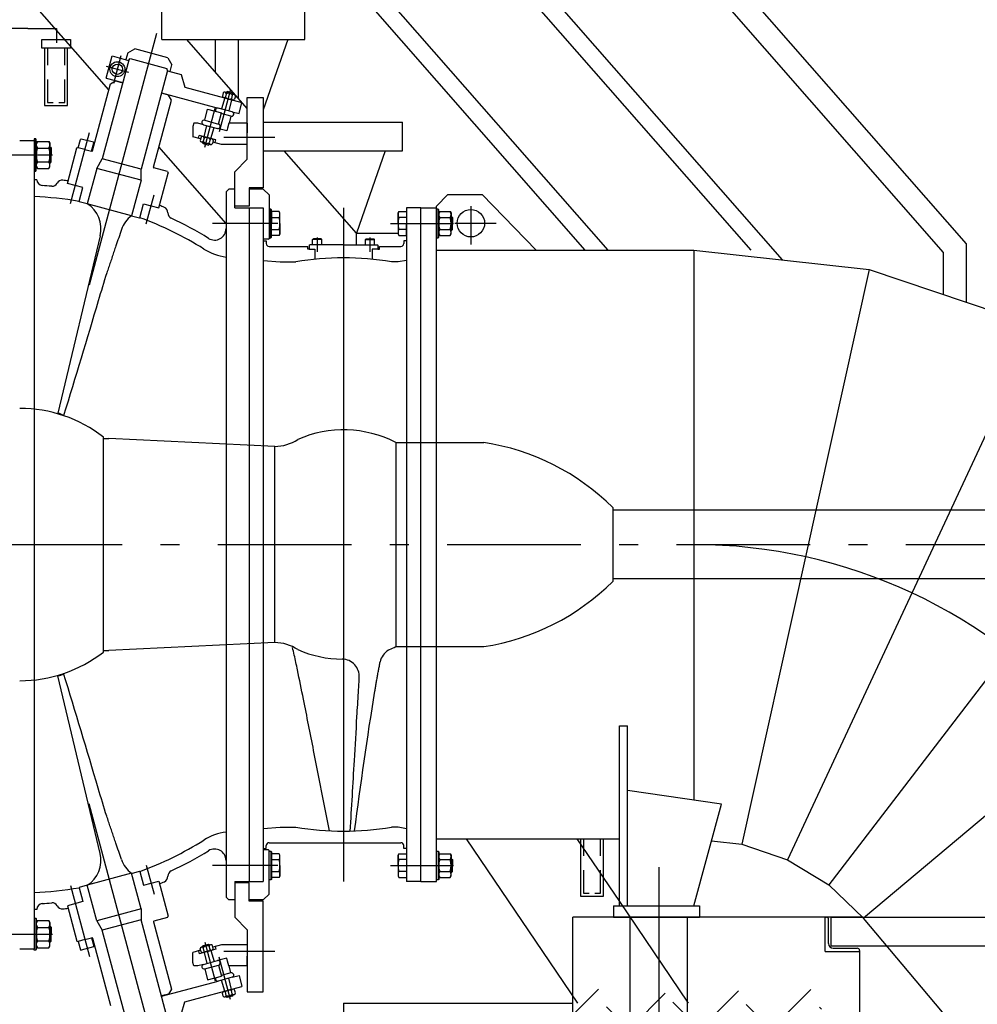
# Model space of a CAD drawing. Units: inches. Extents: x -30181 to 53819, y -13939 to 15761.
# Drawn here: x 1435 to 3105, y -1202 to 516 of the extents above; entities that cross this region are included whole.
import ezdxf

# ---------------------------------------------------------------- set-up
doc = ezdxf.new("R2010")
doc.units = ezdxf.units.IN
doc.header["$MEASUREMENT"] = 0
doc.linetypes.add('DCAD_Center', pattern=[36, 21, -6, 3, -6])
doc.linetypes.add('DCAD_Hidden', pattern=[36, 12, -6, 12, -6])
for name, color, linetype in [('OSY', 7, 'Continuous'), ('STAVBA-1', 7, 'Continuous'), ('STAVBA-4', 7, 'Continuous'), ('TECHNO-1', 7, 'Continuous'), ('TECHNO-3', 7, 'Continuous'), ('TENKA-1', 7, 'Continuous'), ('TENKA-2', 7, 'Continuous'), ('TENKA-3', 7, 'Continuous'), ('ULTRA-1', 7, 'Continuous'), ('ULTRA-2', 7, 'Continuous'), ('ULTRA-3', 7, 'Continuous')]:
    doc.layers.add(name, color=color, linetype=linetype)

msp = doc.modelspace()

# ---------------------------------------------------------------- hatches: boundary and pattern name
at = {"layer": 'ULTRA-1', "linetype": 'Continuous'}
h = msp.add_hatch(dxfattribs=at)
h.set_pattern_fill('DC_AD_ANSI37', color=256, scale=700, style=0)
h.set_pattern_definition([(45, (292007157.490531, 786888446.650405), (-61.871843353822904, 61.87184335382291), [8750]), (135, (292007157.490531, 786888446.650405), (-61.87184335382291, -61.87184335382288), [8750])])
h.paths.add_polyline_path([(8700, -1050), (6225.999995116348, -1050), (6225.999995116348, -1057.6000000000022), (6182.202542893516, -1061.1037961778275), (6181.4229089189685, -1061.1970920464519), (6180.65299820526, -1061.3512696916896), (6179.897557507968, -1061.5653785570903), (6179.161244370189, -1061.8380985903004), (6178.448598407282, -1062.1677483816256), (6177.764013318578, -1062.5522955304841), (6177.111709798795, -1062.989369175828), (6176.49570951605, -1063.476274613291), (6175.919810316918, -1064.0100099089377), (6175.387562811484, -1064.5872844071891), (6174.902248482598, -1065.204539018796), (6174.466859454478, -1065.857968163822), (6174.084080045279, -1066.543543234302), (6173.756270217331, -1067.2570374319475), (6173.485451027234, -1067.9940518277708), (6173.273292165351, -1068.7500424829377), (6173.121101661622, -1069.5203484636677), (6173.029817821109, -1070.3002205774355), (6172.999995116348, -1071.0719489631883), (6172.999995116348, -1168.9280510368153), (6173.030821779015, -1169.7126419940942), (6173.123111710396, -1170.4923956872171), (6173.276295912372, -1171.2625046753747), (6173.489429953399, -1172.0182209805644), (6173.761199791239, -1172.7548853604658), (6174.0899298744625, -1173.4679560342101), (6174.473593472809, -1174.1530366839743), (6174.909825172603, -1174.8059035597398), (6175.39593546035, -1175.4225315201165), (6175.928927304485, -1175.9991188486802), (6176.505514633049, -1176.532110692815), (6177.122142593427, -1177.0182209805644), (6177.775009469187, -1177.4544526803566), (6178.460090118955, -1177.838116278699), (6179.1731607926995, -1178.166846361928), (6179.909825172603, -1178.4386161997663), (6180.665541477792, -1178.6517502407914), (6181.435650465952, -1178.8049344427654), (6182.202542893516, -1178.8962038221762), (6225.999995116348, -1182.3999999999996), (6225.999995116348, -1200), (8700, -1200)], flags=0)
h.paths.add_polyline_path([(5959.000004883645, -1071.0719489631883), (5958.9691782209775, -1070.2873580059095), (5958.8768882895965, -1069.5076043127847), (5958.723704087621, -1068.737495324629), (5958.510570046594, -1067.9817790194375), (5958.238800208754, -1067.245114639536), (5957.91007012553, -1066.5320439657917), (5957.526406527184, -1065.8469633160275), (5957.09017482739, -1065.1940964402638), (5956.604064539642, -1064.5774684798853), (5956.071072695508, -1064.0008811513217), (5955.494485366944, -1063.4678893071869), (5954.877857406565, -1062.9817790194393), (5954.224990530805, -1062.545547319647), (5953.539909881038, -1062.1618837213045), (5952.826839207293, -1061.8331536380756), (5952.09017482739, -1061.5613838002373), (5951.3344585222, -1061.3482497592122), (5950.564349534048, -1061.1950655572364), (5949.797457106484, -1061.1037961778275), (5252.202542893516, -1061.1037961778275), (5251.422908918961, -1061.1970920464519), (5250.6529982052525, -1061.3512696916914), (5249.89755750796, -1061.565378557094), (5249.1612443701815, -1061.838098590304), (5248.448598407274, -1062.167748381631), (5247.764013318563, -1062.5522955304914), (5247.111709798781, -1062.9893691758352), (5246.495709516035, -1063.4762746132983), (5245.919810316911, -1064.0100099089468), (5245.3875628114765, -1064.5872844072), (5244.902248482591, -1065.2045390188086), (5244.466859454471, -1065.8579681638366), (5244.084080045272, -1066.5435432343165), (5243.756270217324, -1067.257037431962), (5243.485451027227, -1067.9940518277854), (5243.273292165344, -1068.750042482954), (5243.121101661614, -1069.520348463684), (5243.0298178211015, -1070.3002205774537), (5242.999995116348, -1071.0719489631883), (5242.999995116348, -1168.9280510368153), (5243.030821779015, -1169.7126419940923), (5243.123111710396, -1170.4923956872171), (5243.276295912372, -1171.2625046753728), (5243.489429953399, -1172.0182209805644), (5243.761199791232, -1172.754885360464), (5244.0899298744625, -1173.4679560342083), (5244.473593472809, -1174.1530366839725), (5244.909825172595, -1174.805903559738), (5245.395935460343, -1175.4225315201147), (5245.928927304485, -1175.9991188486783), (5246.5055146330415, -1176.5321106928131), (5247.12214259342, -1177.0182209805625), (5247.775009469187, -1177.4544526803547), (5248.460090118948, -1177.8381162786973), (5249.173160792692, -1178.1668463619262), (5249.909825172595, -1178.4386161997645), (5250.665541477785, -1178.6517502407914), (5251.4356504659445, -1178.8049344427654), (5252.202542893516, -1178.8962038221744), (5949.797457106484, -1178.8962038221762), (5950.5770910810315, -1178.80290795355), (5951.34700179474, -1178.6487303083122), (5952.102442492032, -1178.4346214429097), (5952.838755629811, -1178.1619014096977), (5953.551401592718, -1177.8322516183707), (5954.2359866814295, -1177.4477044695122), (5954.888290201212, -1177.0106308241684), (5955.504290483957, -1176.5237253867035), (5956.080189683082, -1175.989990091055), (5956.612437188516, -1175.4127155928036), (5957.097751517402, -1174.795460981195), (5957.533140545522, -1174.142031836167), (5957.915919954728, -1173.456456765687), (5958.243729782676, -1172.7429625680397), (5958.514548972773, -1172.0059481722164), (5958.726707834649, -1171.2499575170496), (5958.878898338378, -1170.4796515363178), (5958.970182178891, -1169.699779422548), (5959.000004883645, -1168.9280510368153)], flags=0)
h.paths.add_polyline_path([(5029.000004883645, -1071.0719489631883), (5028.9691782209775, -1070.2873580059095), (5028.8768882895965, -1069.5076043127847), (5028.723704087621, -1068.7374953246272), (5028.510570046594, -1067.9817790194375), (5028.238800208754, -1067.245114639536), (5027.910070125523, -1066.5320439657917), (5027.526406527184, -1065.8469633160275), (5027.09017482739, -1065.1940964402602), (5026.604064539642, -1064.5774684798835), (5026.071072695508, -1064.0008811513198), (5025.494485366944, -1063.467889307185), (5024.877857406565, -1062.9817790194356), (5024.224990530798, -1062.5455473196453), (5023.539909881038, -1062.1618837213027), (5022.826839207293, -1061.833153638072), (5022.09017482739, -1061.5613838002337), (5021.3344585222, -1061.3482497592086), (5020.564349534041, -1061.1950655572346), (5019.797457106477, -1061.1037961778256), (4980.601278772228, -1057.9681019110903), (4980.217832558439, -1057.9224672213877), (4979.832778064359, -1057.8458751203998), (4979.454919911768, -1057.7393080998881), (4979.086587721817, -1057.603423180968), (4978.730052384941, -1057.4390581393527), (4978.387512060064, -1057.2472263401814), (4978.0610786221805, -1057.0291104902863), (4977.752764641991, -1056.7860553464106), (4977.464470977713, -1056.5195594243432), (4977.197975055642, -1056.2312657600614), (4976.954919911768, -1055.9229517798722), (4976.736804061875, -1055.5965183419903), (4976.544972262702, -1055.2539780171082), (4976.380607221086, -1054.897442680236), (4976.244722302166, -1054.5291104902844), (4976.138155281653, -1054.1512523376896), (4976.061563180665, -1053.7661978436117), (4976.015418214978, -1053.3763209970493), (4976.000004883645, -1052.98402551841), (4976.000004883645, -1050), (4260, -1050), (4260, -1063.6039975516433), (4418.716106316038, -1216.0307145121842), (4633.111779713152, -1350.0000000000036), (4800, -1350.0000000000036), (4800, -1199.9999999999982), (5136, -1200), (5135.999999999993, -1190), (4976.000004883645, -1190), (4976.000004883645, -1187.0159744815937), (4976.014916236025, -1186.630110288721), (4976.060558156278, -1186.2401742318361), (4976.136653408146, -1185.855021241472), (4976.242732839084, -1185.4770259138877), (4976.378142434136, -1185.108518715977), (4976.542047348106, -1184.7517716171533), (4976.73343705271, -1184.4089840819142), (4976.95113156677, -1184.0822695093993), (4977.193788731209, -1183.773642203596), (4977.45991248393, -1183.4850049544693), (4977.747862083495, -1183.218137306647), (4978.0558622248645, -1182.9746845879145), (4978.382013984759, -1182.7561477652434), (4978.724306529111, -1182.5638741908133), (4979.080629510565, -1182.3990492951507), (4979.448786079454, -1182.2626892785447), (4979.8265064281, -1182.1556348458453), (4980.211461784958, -1182.0785460232255), (4980.601278772228, -1182.0318980889133), (5019.79745710647, -1178.8962038221762), (5020.577091081024, -1178.8029079535518), (5021.347001794733, -1178.648730308314), (5022.102442492025, -1178.4346214429133), (5022.838755629804, -1178.1619014097014), (5023.551401592711, -1177.8322516183762), (5024.235986681422, -1177.4477044695177), (5024.888290201205, -1177.0106308241739), (5025.50429048395, -1176.5237253867126), (5026.080189683074, -1175.989990091064), (5026.612437188509, -1175.4127155928127), (5027.097751517402, -1174.795460981204), (5027.5331405455145, -1174.142031836178), (5027.915919954721, -1173.456456765698), (5028.243729782669, -1172.7429625680525), (5028.514548972766, -1172.0059481722292), (5028.726707834649, -1171.2499575170623), (5028.878898338378, -1170.4796515363323), (5028.970182178891, -1169.6997794225626), (5029.000004883645, -1168.9280510368153)], flags=0)
h.paths.add_polyline_path([(2900, -1260), (2840, -1260), (2840, -1200), (2550, -1200), (2550, -1515), (2575, -1515), (2593.2142857142826, -1600.0000000000036), (2900, -1600.0000000000073)], flags=0)
h.paths.add_polyline_path([(2400, -1200), (2400, -1350), (2100, -1350), (2100, -1600), (2506.78571428571, -1600.0000000000036), (2525, -1515), (2550, -1515), (2550, -1200)], flags=0)
h.paths.add_polyline_path([(1900, -1500), (1272.5, -1500.0000000000018), (1272.5, -1600.0000000000018), (1900, -1600)], flags=0)
h.paths.add_polyline_path([(1250, -1500.0000000000018), (1000, -1500.0000000000018), (1000, -1600.0000000000018), (1250, -1600.0000000000018)], flags=0)
h.paths.add_polyline_path([(1000, -1500.0000000000018), (962.74284557387, -1500.0000000000018), (962.74284557387, -1600.0000000000018), (1000, -1600.0000000000018)], flags=0)
h.paths.add_polyline_path([(1272.5, -1500), (1250, -1500), (1250, -1600), (1272.5, -1600)], flags=0)
h.paths.add_polyline_path([(962.74284557387, -1500.0000000000018), (800, -1500.0000000000018), (800, -1600.0000000000036), (962.74284557387, -1600.0000000000018)], flags=0)
h.paths.add_polyline_path([(800, -1500.0000000000018), (500, -1500.0000000000018), (500, -1104.0406425696528), (440, -1113.8386104411693), (440, -1540), (450, -1540), (450, -1550), (413.50302182186715, -1550), (413.50293732860155, -1559.94911338553), (413.37731725115736, -1560.0281703939672), (412.9511818954925, -1560.2668176597908), (412.50763612424635, -1560.4712950610738), (412.0494145445773, -1560.6403419266444), (411.5793422449133, -1560.7729160263625), (411.1003173772842, -1560.8681999968157), (410.61529328929464, -1560.9256063806424), (410.1272603157413, -1560.9447812483959), (408, -1560.9447812483959), (408, -1600.0000000000036), (800, -1600.0000000000036)], flags=0)
h.paths.add_polyline_path([(360, -1126.9025676031924), (-300, -1234.6802141898843), (-300, -1316.3591582237968), (-300, -1600.0000000000073), (392, -1600.0000000000055), (392, -1560.9447812483959), (389.8727396842514, -1560.9447812483959), (389.7243237873263, -1560.9430103778923), (389.23688727135595, -1560.912196392077), (388.753370996943, -1560.8432335672278), (388.2767560027205, -1560.7365470820932), (387.80998077861295, -1560.5927946943302), (387.35592314909445, -1560.4128626852107), (386.9173825304388, -1560.1978603954085), (386.49706267139845, -1559.94911338553), (386.49697817813285, -1550), (350, -1550), (350, -1540), (360, -1540)], flags=0)
h.paths.add_polyline_path([(440, -1113.8386104411693), (360, -1126.9025676031924), (360, -1540), (392, -1540), (392, -1514.0370342062124), (386.4969866354659, -1514.0370342062124), (386.4969866354659, -1506.2184341318134), (386.62268274884264, -1506.139327994426), (387.0488181045075, -1505.9006807286023), (387.49236387575365, -1505.6962033273194), (387.9505854554227, -1505.5271564617487), (388.4206577550867, -1505.3945823620306), (388.8996826227158, -1505.2992983915774), (389.3847067106981, -1505.2418920077507), (389.8727396842514, -1505.2227171399973), (410.1272603157413, -1505.2227171399973), (410.27576671375573, -1505.224490171151), (410.7632027812215, -1505.2553112509395), (411.2467180519234, -1505.3242811127056), (411.7233314934201, -1505.4309745343126), (412.19010462535516, -1505.5747337153407), (412.64415963616193, -1505.7546723326323), (413.0826971257047, -1505.9696810047772), (413.50301336452685, -1506.2184341318134), (413.50301336452685, -1514.0370342062124), (408, -1514.0370342062124), (408, -1540), (440, -1540)], flags=0)

# ---------------------------------------------------------------- linework, layer by layer
at = {"color": 5, "linetype": 'Continuous', "ltscale": 400}
for p, q in [((3086.494845, 124.647059), (580, 2985)), ((3046.494845, 109.601005), (580, 2924.306887)), ((1590.619855, 393.284889), (467.467439, 1675)), ((2765.402255, 96.590203), (1816.494845, 1179.461011)), ((2710.695876, 113.5), (1816.494845, 1133.941176)), ((2461.409134, 113.5), (1816.494845, 849.461011)), ((2421.520619, 113.5), (1816.494845, 803.941176)), ((1682.680412, 481), (1682.680412, 531)), ((1932.680412, 481), (1932.680412, 531)), ((1682.680412, 481), (1932.680412, 481)), ((1832, 360.6), (1726.494845, 481)), ((1776.494845, 423.941176), (1776.494845, 481)), ((1816.494845, 378.294118), (1816.494845, 481)), ((1902.680412, 481), (1860, 358.080412)), ((1860, 337), (2102.680412, 337)), ((2102.680412, 287), (2102.680412, 337)), ((1795, 160.051077), (1677.832567, 293.759795)), ((1860, 287), (2102.680412, 287)), ((2022.680412, 143), (1896.494845, 287)), ((2072.680412, 287), (2022.680412, 143)), ((2022.680412, 143), (2095, 143)), ((2022.680412, 123), (2022.680412, 143)), ((3086.494845, 22.430643), (3086.494845, 124.647059)), ((3046.494845, 36.008813), (3046.494845, 109.601005)), ((2905.934715, -1050), (2400, -1050))]:
    msp.add_line(p, q, dxfattribs=at)
at = {"layer": 'OSY', "linetype": 'Continuous', "ltscale": 400}
msp.add_line((2000, 187.502212), (2000, -987.502212), dxfattribs=at)
at = {"layer": 'OSY', "color": 4, "linetype": 'DCAD_Center', "ltscale": 11.111111}
msp.add_line((-3819.401184, -400), (6591.772954, -400), dxfattribs=at)
at = {"layer": 'OSY', "linetype": 'Continuous', "ltscale": 400}
msp.add_arc((2611, -1300), 900, 40.011749, 90, dxfattribs=at)
at = {"layer": 'STAVBA-1', "color": 1, "linetype": 'Continuous', "ltscale": 400}
for p, q in [((2840, -1050), (2400, -1050)), ((2400, -1350), (2400, -1050)), ((2900, -1110), (2900, -2062.205341))]:
    msp.add_line(p, q, dxfattribs=at)
at = {"layer": 'STAVBA-4', "linetype": 'Continuous', "ltscale": 400}
for q in [(2000, -1350), (2400, -1200)]:
    msp.add_line((2000, -1200), q, dxfattribs=at)
at = {"layer": 'TECHNO-1', "linetype": 'Continuous', "ltscale": 400}
for p, q in [((1435, 305), (1460, 305)), ((1460, 305), (1460, -1105)), ((1795, 215), (1800, 220)), ((1795, 215), (1795, -1015)), ((1810, 220), (1800, 220)), ((1810, 187.5), (1810, 220)), ((1630.074879, 173.481227), (1552.84002, 194.333075)), ((1810, 187.5), (1860, 187.5)), ((1860, 187.5), (1860, -987.5)), ((2110, 187.5), (2110, -987.5)), ((2135, 187.5), (2110, 187.5)), ((2135, 187.5), (2162, 187.5)), ((2162, -987.5), (2162, 187.5)), ((2162, 113.5), (2611, 113.5)), ((2611, 113.5), (2611, -845.97561)), ((2611, 113.5), (2916.907975, 79.997628)), ((1860, 95.562783), (1889.292748, 93)), ((1889.292748, 93), (1916.627343, 93)), ((2095.301027, 93), (2083.372657, 93)), ((2110, 95.591825), (2095.301027, 93)), ((2916.907975, 79.997628), (2694.624491, -922.658371)), ((2916.907975, 79.997628), (3208.313468, -18.921208)), ((3208.313468, -18.921208), (2774.284513, -949.699305)), ((3471.401533, -178.566965), (2846.203546, -993.340845)), ((3693.836477, -391.256385), (2907.108834, -1051.399261)), ((1860, -895.562783), (1889.292748, -893)), ((1889.292748, -893), (1916.627343, -893)), ((2095.301027, -893), (2083.372657, -893)), ((2110, -895.591825), (2095.301027, -893)), ((2162, -913.5), (2481, -913.5)), ((2641.681974, -916.860223), (2694.624491, -922.658371)), ((2694.624491, -922.658371), (2774.284513, -949.699305)), ((2774.284513, -949.699305), (2846.203546, -993.340845)), ((1630.074879, -973.481227), (1552.84002, -994.333075)), ((1810, -987.5), (1860, -987.5)), ((1810, -987.5), (1810, -1020)), ((2135, -987.5), (2110, -987.5)), ((2135, -987.5), (2162, -987.5)), ((2846.203546, -993.340845), (2907.108834, -1051.399261)), ((1795, -1015), (1800, -1020)), ((1810, -1020), (1800, -1020)), ((3297.280913, -1516.388238), (2907.108834, -1051.399261)), ((1435, -1105), (1460, -1105))]:
    msp.add_line(p, q, dxfattribs=at)
for centre, radius, start, end in [((1435, -400), 607.5, 80.194385, 87.641483), ((1435, -400), 607.5, 58.059121, 69.805615), ((1809.298577, 200.380567), 100, 238.059121, 261.779343), ((2000, -400), 500, 80.401362, 99.598638), ((2000, -400), 500, 260.401362, 279.598638), ((1809.298577, -1000.380567), 100, 98.220657, 121.940879), ((1435, -400), 607.5, 290.194385, 301.940879), ((1435, -400), 607.5, 272.358517, 279.805615)]:
    msp.add_arc(centre, radius, start, end, dxfattribs=at)
at = {"layer": 'TECHNO-3', "linetype": 'Continuous', "ltscale": 400}
for p, q in [((1625.22142, 445.145621), (1627.67091, 447.59511)), ((1627.67091, 447.59511), (1691.939653, 430.374353)), ((1625.22142, 445.145621), (1579.063697, 272.882654)), ((1692.836228, 427.028287), (1691.939653, 430.374353)), ((1692.836228, 427.028287), (1646.678505, 254.765321)), ((1692.687215, 426.472162), (1716.83536, 420.001686)), ((1716.83536, 420.001686), (1722.81253, 397.694585)), ((1562.013472, 286.524412), (1593.459986, 403.8844)), ((1593.459986, 403.8844), (1602.0332, 408.834147)), ((1602.0332, 408.834147), (1614.590236, 405.4695)), ((1722.81253, 397.694585), (1822.74045, 370.91898)), ((1694.762079, 383.987519), (1682.205043, 387.352166)), ((1682.334453, 387.835129), (1781.34185, 361.306177)), ((1699.711827, 375.414305), (1694.762079, 383.987519)), ((1832, 380), (1860, 380)), ((1832, 272), (1832, 380)), ((1860, 380), (1860, 222)), ((1668.265313, 258.054317), (1699.711827, 375.414305)), ((1805.489996, 354.835701), (1781.34185, 361.306177)), ((1817.564069, 351.600463), (1822.74045, 370.91898)), ((1805.489996, 354.835701), (1817.564069, 351.600463)), ((1738.53284, 335), (1737, 329.279364)), ((1737, 329.279364), (1737, 311.39746)), ((1745.506703, 335), (1738.53284, 335)), ((1755.633083, 332.286645), (1745.506703, 335)), ((1755.633083, 332.286645), (1779.781229, 325.816168)), ((1797.738114, 326.558527), (1796.349641, 321.376676)), ((1800, 335), (1797.738114, 326.558527)), ((1832, 335), (1800, 335)), ((1750.667886, 307.735161), (1737, 311.39746)), ((1796.349641, 321.376676), (1782.288624, 325.144314)), ((1534.932874, 291.710084), (1536.157618, 292.417191)), ((1536.157618, 292.417191), (1537.123544, 292.158372)), ((1548.714654, 289.052543), (1537.123544, 292.158372)), ((1787, 298), (1771.820777, 302.06726)), ((1832, 298), (1787, 298)), ((1518.368455, 229.890831), (1534.932874, 291.710084)), ((1548.714654, 289.052543), (1560.305764, 285.946715)), ((1560.305764, 285.946715), (1560.788727, 285.817305)), ((1569.404439, 256.152328), (1579.063697, 272.882654)), ((1646.678505, 254.765321), (1579.063697, 272.882654)), ((1810, 250), (1832, 272)), ((1569.404439, 256.152328), (1552.84002, 194.333075)), ((1646.678505, 235.446804), (1569.404439, 256.152328)), ((1646.678505, 235.446804), (1646.678505, 254.765321)), ((1692.637602, 250.488505), (1668.972419, 256.829572)), ((1677.746216, 187.185689), (1694.051816, 248.039016)), ((1692.637602, 250.488505), (1694.051816, 248.039016)), ((1810, 220), (1810, 250)), ((1465, 236.366443), (1460, 236.366443)), ((1544.931415, 222.773307), (1518.368455, 229.890831)), ((1646.678505, 235.446804), (1630.074879, 173.481227)), ((1538.460939, 198.625162), (1544.931415, 222.773307)), ((1835, 222), (1835, 190)), ((1860, 222), (1835, 222)), ((1860, 220), (1835, 220)), ((1860, 220), (1870, 210)), ((1870, 210), (1870, 133.5)), ((2162, 190.5), (2182, 210.5)), ((2182, 210.5), (2242, 210.5)), ((2242, 210.5), (2336, 113.5)), ((1538.814492, 198.012789), (1538.460939, 198.625162)), ((1552.820417, 194.259913), (1538.814492, 198.012789)), ((1644.71278, 170.155067), (1651.183256, 194.303212)), ((1651.183256, 194.303212), (1677.746216, 187.185689)), ((1835, 190), (1810, 190)), ((2162, 187.5), (2162, 190.5)), ((1630.094483, 173.554389), (1644.100407, 169.801513)), ((1644.100407, 169.801513), (1644.71278, 170.155067)), ((1869, 132.5), (1860, 132.5)), ((1860, 130), (1865, 130)), ((1865, 130), (1865, 125)), ((1869, 132.5), (1870, 133.5)), ((1940, 122), (1941, 123)), ((2000, 123), (1941, 123)), ((2000, 123), (2059, 123)), ((2060, 122), (2059, 123)), ((2060, 122), (2060, 115)), ((2105, 130), (2105, 125)), ((2110, 130), (2105, 130)), ((1870, 120), (1870, 120)), ((1870, 120), (1937.5, 120)), ((1937.5, 115), (1937.5, 120)), ((1940, 115), (1937.5, 115)), ((1940, 115), (1949.865254, 115)), ((1950, 115), (1950, 97.493719)), ((2060, 115), (2050, 115)), ((2050, 115), (2050, 97.493719)), ((2060, 115), (2062.5, 115)), ((2062.5, 115), (2062.5, 120)), ((2062.5, 120), (2100, 120)), ((2100, 120), (2100, 120)), ((2481, -1030), (2481, -716)), ((2481, -716), (2495, -716)), ((2495, -1030), (2495, -716)), ((2659, -853), (2495, -829)), ((2495, -1030), (2495, -829)), ((2611, -1030), (2659, -853)), ((1865, -930), (1865, -925)), ((1870, -920), (1870, -920)), ((1870, -920), (2100, -920)), ((2100, -920), (2100, -920)), ((2105, -930), (2105, -925)), ((2213.725797, -913.5), (2407.918164, -1200)), ((2407.01649, -913.5), (2481, -1022.650921)), ((1860, -930), (1865, -930)), ((1869, -932.5), (1860, -932.5)), ((1869, -932.5), (1870, -933.5)), ((1870, -1010), (1870, -933.5)), ((2110, -930), (2105, -930)), ((1646.678505, -1035.446804), (1630.074879, -973.481227)), ((1630.094483, -973.554389), (1644.100407, -969.801513)), ((1644.100407, -969.801513), (1644.71278, -970.155067)), ((1644.71278, -970.155067), (1651.183256, -994.303212)), ((1552.820417, -994.259913), (1538.814492, -998.012789)), ((1569.404439, -1056.152328), (1552.84002, -994.333075)), ((1651.183256, -994.303212), (1677.746216, -987.185689)), ((1677.746216, -987.185689), (1694.051816, -1048.039016)), ((1835, -990), (1810, -990)), ((1835, -1022), (1835, -990)), ((1538.814492, -998.012789), (1538.460939, -998.625162)), ((1538.460939, -998.625162), (1544.931415, -1022.773307)), ((1860, -1020), (1870, -1010)), ((1544.931415, -1022.773307), (1518.368455, -1029.890831)), ((1518.368455, -1029.890831), (1534.932874, -1091.710084)), ((1810, -1020), (1810, -1050)), ((1860, -1020), (1835, -1020)), ((1860, -1022), (1835, -1022)), ((1860, -1180), (1860, -1022)), ((2471, -1030), (2471, -1050)), ((2471, -1030), (2621, -1030)), ((2495, -1030), (2611, -1030)), ((2621, -1030), (2621, -1050)), ((1465, -1036.366443), (1460, -1036.366443)), ((1646.678505, -1035.446804), (1569.404439, -1056.152328)), ((1646.678505, -1035.446804), (1646.678505, -1054.765321)), ((1569.404439, -1056.152328), (1579.063697, -1072.882654)), ((1646.678505, -1054.765321), (1579.063697, -1072.882654)), ((1692.836228, -1227.028287), (1646.678505, -1054.765321)), ((1668.265313, -1058.054317), (1699.711827, -1175.414305)), ((1692.637602, -1050.488505), (1668.972419, -1056.829572)), ((1692.637602, -1050.488505), (1694.051816, -1048.039016)), ((1810, -1050), (1832, -1072)), ((2471, -1050), (2621, -1050)), ((2500, -1200), (2500, -1050)), ((2600, -1200), (2600, -1050)), ((2850, -1050), (3031.79966, -1050)), ((2850, -1050), (2850, -1100)), ((1625.22142, -1245.145621), (1579.063697, -1072.882654)), ((1832, -1072), (1832, -1180)), ((1534.932874, -1091.710084), (1536.157618, -1092.417191)), ((1536.157618, -1092.417191), (1537.123544, -1092.158372)), ((1548.714654, -1089.052543), (1537.123544, -1092.158372)), ((1548.714654, -1089.052543), (1560.305764, -1085.946715)), ((1560.305764, -1085.946715), (1560.788727, -1085.817305)), ((1562.013472, -1086.524412), (1593.459986, -1203.8844)), ((1787, -1098), (1771.820777, -1102.06726)), ((1832, -1098), (1787, -1098)), ((1750.667886, -1107.735161), (1737, -1111.39746)), ((1737, -1129.279364), (1737, -1111.39746)), ((2850, -1100), (3073.754641, -1100)), ((1738.53284, -1135), (1737, -1129.279364)), ((1755.633083, -1132.286645), (1745.506703, -1135)), ((1755.633083, -1132.286645), (1779.781229, -1125.816168)), ((1796.349641, -1121.376676), (1782.288624, -1125.144314)), ((1797.738114, -1126.558527), (1796.349641, -1121.376676)), ((1800, -1135), (1797.738114, -1126.558527)), ((1745.506703, -1135), (1738.53284, -1135)), ((1832, -1135), (1800, -1135)), ((1682.334453, -1187.835129), (1781.34185, -1161.306177)), ((1805.489996, -1154.835701), (1781.34185, -1161.306177)), ((1805.489996, -1154.835701), (1817.564069, -1151.600463)), ((1817.564069, -1151.600463), (1822.74045, -1170.91898)), ((1694.762079, -1183.987519), (1682.205043, -1187.352166)), ((1699.711827, -1175.414305), (1694.762079, -1183.987519)), ((1722.81253, -1197.694585), (1822.74045, -1170.91898)), ((1832, -1180), (1860, -1180)), ((1716.83536, -1220.001686), (1722.81253, -1197.694585)), ((2600, -1198.216524), (2601.208857, -1200))]:
    msp.add_line(p, q, dxfattribs=at)
msp.add_circle((2222, 160.5), 24, dxfattribs=at)
for centre, radius, start, end in [((1561.047546, 286.783231), 1, 255, 345), ((1669.231239, 257.795498), 1, 165, 255), ((1475.23122, 236.458203), 10.231631, 180.513849, 265.340615), ((1435.770406, -390.589616), 618.058392, 84.892363, 86.416583), ((1491.683478, 234.974986), 10, 264.898794, 332.038816), ((1509.348786, 225.597521), 10, 83.222504, 152.038816), ((1435, -400), 640, 82.406393, 83.222504), ((1435, -400), 640, 66.777496, 67.593607), ((1683.410823, 178.957739), 10, 357.961184, 66.777496), ((1703.398162, 178.246208), 10, 177.961184, 245.101206), ((1435, -400), 627.5, 58.325258, 65.101206), ((1775, 151.050134), 20, 238.325258, 0), ((1870, 125), 5, 180, 270), ((2100, 125), 5, 270, 0), ((1870, -925), 5, 90, 180), ((2100, -925), 5, 0, 90), ((1435, -400), 627.5, 294.898794, 301.674742), ((1775, -951.050134), 20, 0, 121.674742), ((1683.410823, -978.957739), 10, 293.222504, 2.038816), ((1703.398162, -978.246208), 10, 114.898794, 182.038816), ((1435, -400), 640, 292.406393, 293.222504), ((1475.23122, -1036.458203), 10.231631, 94.659385, 179.486151), ((1435.770406, -409.410384), 618.058392, 273.583417, 275.107637), ((1491.683478, -1034.974986), 10, 27.961184, 95.101206), ((1509.348786, -1025.597521), 10, 207.961184, 276.777496), ((1435, -400), 640, 276.777496, 277.593607), ((1669.231239, -1057.795498), 1, 105, 195), ((1561.047546, -1086.783231), 1, 15, 105)]:
    msp.add_arc(centre, radius, start, end, dxfattribs=at)
at = {"layer": 'TENKA-1', "linetype": 'Continuous', "ltscale": 400}
for p, q in [((1448.933032, 500), (1498.933032, 500)), ((1498.933032, 500), (1498.933032, 475)), ((1473.510519, 466.100108), (1473.510519, 481.100108)), ((1473.510519, 481.100108), (1523.510519, 481.100108)), ((1523.510519, 481.100108), (1523.510519, 466.100108)), ((1523.510519, 466.100108), (1473.510519, 466.100108)), ((1478.510519, 466.100108), (1478.510519, 366.100108)), ((1483.510519, 466.100108), (1483.510519, 436.100108)), ((1513.510519, 436.100108), (1513.510519, 466.100108)), ((1518.510519, 366.100108), (1518.510519, 466.100108)), ((1623.348606, 457.474701), (1635.596055, 464.545769)), ((1693.551605, 449.016626), (1635.596055, 464.545769)), ((1585.74187, 413.717034), (1596.094632, 452.354067)), ((1596.094632, 452.354067), (1625.072407, 444.589496)), ((1623.348606, 457.474701), (1620.242778, 445.883591)), ((1693.551605, 449.016626), (1700.622672, 436.769177)), ((1697.516844, 425.178067), (1700.622672, 436.769177)), ((1585.74187, 413.717034), (1614.719645, 405.952463)), ((1483.510519, 411.100108), (1483.510519, 371.100108)), ((1513.510519, 371.100108), (1513.510519, 411.100108)), ((1478.510519, 366.100108), (1518.510519, 366.100108)), ((1483.510519, 371.100108), (1493.510519, 371.100108)), ((1503.510519, 371.100108), (1513.510519, 371.100108)), ((1746.763519, 308.781332), (1748.057615, 313.610962)), ((1777.035389, 305.84639), (1748.057615, 313.610962)), ((1775.741294, 301.016761), (1777.035389, 305.84639)), ((1835, 187.5), (1835, -987.5)), ((2135, -987.5), (2135, 187.5)), ((2413.410236, -913.195965), (2413.410236, -1013.195965)), ((2418.410236, -913.195965), (2418.410236, -943.195965)), ((2448.410236, -943.195965), (2448.410236, -913.195965)), ((2453.410236, -1013.195965), (2453.410236, -913.195965)), ((2418.410236, -968.195965), (2418.410236, -1008.195965)), ((2448.410236, -1008.195965), (2448.410236, -968.195965)), ((2413.410236, -1013.195965), (2453.410236, -1013.195965)), ((2418.410236, -1008.195965), (2428.410236, -1008.195965)), ((2438.410236, -1008.195965), (2448.410236, -1008.195965)), ((2840, -1050), (2842, -1050)), ((2840, -1110), (2840, -1050)), ((2846, -1096), (2846, -1054)), ((1746.763519, -1108.781332), (1748.057615, -1113.610962)), ((1777.035389, -1105.84639), (1748.057615, -1113.610962)), ((1775.741294, -1101.016761), (1777.035389, -1105.84639)), ((2840, -1110), (2900, -1110)), ((2854, -1104), (2896, -1104)), ((2900, -1108), (2900, -1110))]:
    msp.add_line(p, q, dxfattribs=at)
for centre, radius, start, end in [((2842, -1054), 4, 0, 90), ((2854, -1096), 8, 180, 270), ((2896, -1108), 4, 0, 90)]:
    msp.add_arc(centre, radius, start, end, dxfattribs=at)
at = {"layer": 'TENKA-2', "linetype": 'Continuous', "ltscale": 400}
for p, q in [((1575.190322, 138.650467), (1501.558028, -171.014985)), ((1581, -587.5), (1581, -212.5)), ((1880, -228.791703), (1590.414227, -215)), ((2091, -221.862961), (2091, -577.961248)), ((2091, -221.961248), (2091, -577.961248)), ((2091, -221.961248), (2244.526256, -221.961248)), ((1880, -571.130794), (1880, -228.791703)), ((2469.419038, -335.540485), (2469.419038, -464.459515)), ((3857.943262, -340), (2469.419038, -340)), ((3857.943262, -460), (2469.419038, -460)), ((1880, -571.130794), (1590.414227, -585)), ((2091, -577.961248), (2244.526256, -577.961248)), ((1575.190322, -938.650467), (1501.558028, -628.985015)), ((2481, -1022.650921), (2600, -1198.216524)), ((2500, -1500), (2500, -1200)), ((2600, -1500), (2600, -1200))]:
    msp.add_line(p, q, dxfattribs=at)
at = {"layer": 'TENKA-2', "linetype": 'DCAD_Hidden', "ltscale": 11.111111}
for p, q in [((3031.79966, -1050), (4250, -1050)), ((3073.754641, -1100), (4250, -1100))]:
    msp.add_line(p, q, dxfattribs=at)
at = {"layer": 'TENKA-2', "linetype": 'Continuous', "ltscale": 400}
for centre, radius, start, end in [((1526.894148, 151.591857), 50, 345.000519, 58.740336), ((1660.035901, 133.452024), 50, 126.814087, 161.309674), ((1435.226203, -400), 237.5, 52.136354, 90.05457), ((1496.719442, -199.410445), 28.804758, 58.684354, 80.329683), ((2000, -399.961248), 200, 62.935066, 113.578178), ((1880, -156.791703), 72, 270, 303.748989), ((2182.929222, -623.365878), 406.103277, 45.133242, 81.275804), ((2182.929222, -176.634122), 406.103277, 278.724196, 314.866758), ((1880, -643.130794), 72, 56.251011, 90), ((2000, -399.961248), 200, 246.421822, 269.356571), ((2000, -399.961248), 200, 292.98887, 293.578178), ((2000, -399.961248), 200, 293.578178, 297.064934), ((1435.226203, -400), 237.5, 269.94543, 307.863646), ((1997.417165, -629.946746), 30, 356.206802, 89.356571), ((2095.354544, -611.300278), 32.224892, 122.351836, 167.960776), ((1496.719442, -600.589555), 28.804758, 279.670317, 301.315646), ((1526.894148, -951.591857), 50, 301.259664, 14.999481), ((1660.035901, -933.452024), 50, 198.690326, 233.185913)]:
    msp.add_arc(centre, radius, start, end, dxfattribs=at)
for points in [[(1612.6726815387156, 149.47467663586576), (1602.7366508813357, 120.80438098222112), (1599.5893763083368, 111.47947147818195), (1596.446349369391, 102.15312854028343), (1593.3076898294676, 92.82531501109952), (1590.1735174535424, 83.4959937332078), (1586.9429778661724, 73.82863541380357), (1571.9935270016576, 25.091157693459536), (1511.6907847350813, -174.80205258247588)], [(1975.2728815364535, -899.388195307507), (1947.7716589665652, -759.265217750999), (1930.0070689310305, -669.9087445201112), (1919.5449532962666, -618.6271495334368), (1913.951153928676, -592.7288067095706), (1910.7915126946755, -579.5220899671112)], [(2019.1249985928225, -899.6341005464164), (2054.5746919567755, -655.9398052146043), (2055.805474737812, -648.5857789878228), (2057.0490978944363, -641.2340755379901), (2058.3224008956386, -633.8877359631697), (2059.6417136143573, -626.5497093157974), (2061.009473506376, -619.2204353345933), (2062.4128999307286, -611.897604994092), (2063.8384368238694, -604.5787692083541)], [(1612.6726815387156, -949.4746766358694), (1602.7366508813357, -920.8043809822211), (1599.5893763083368, -911.479471478182), (1596.446349369391, -902.1531285402834), (1593.3076898294676, -892.8253150110995), (1590.1735174535424, -883.4959937332078), (1586.9429778661724, -873.8286354138036), (1571.9935270016576, -825.0911576934595), (1511.6907847350813, -625.1979474175241)], [(2011.6599013747255, -899.864028211603), (2018.8688499643395, -776.8087316683504), (2023.351241101751, -700.0650519930332), (2025.798312260551, -658.0557586742034), (2026.901300914331, -639.2036212004095), (2027.351444536689, -631.9314090602056)]]:
    msp.add_spline(points, degree=3, dxfattribs=at)
at = {"layer": 'TENKA-3', "linetype": 'Continuous', "ltscale": 400}
for p, q in [((1673.875015, 491.493694), (1556.211623, 52.367935)), ((1673.875015, -1291.493694), (1556.211623, -852.367935)), ((2550, -962.704204), (2550, -1700))]:
    msp.add_line(p, q, dxfattribs=at)
at = {"layer": 'ULTRA-1', "linetype": 'Continuous', "ltscale": 400}
for p, q in [((1598.943563, 405.00327), (1611.884516, 453.299561)), ((1586.088622, 434.329646), (1624.739457, 423.973186)), ((1792.773314, 378.948649), (1787.020157, 359.78468)), ((1790.043286, 387.838107), (1788.552387, 382.238523)), ((1792.773314, 378.948649), (1804.411294, 375.830262)), ((1801.165187, 387.052803), (1793.229505, 389.165692)), ((1795.33374, 386.429514), (1793.842841, 380.82993)), ((1795.591995, 389.374369), (1795.382482, 388.592458)), ((1807.07278, 385.479895), (1795.429875, 388.57984)), ((1797.061688, 390.222897), (1795.591995, 389.374369)), ((1806.334576, 387.738234), (1797.061688, 390.222897)), ((1801.165187, 387.052803), (1809.100869, 384.939913)), ((1805.91465, 383.612328), (1804.423751, 378.012744)), ((1806.334576, 387.738234), (1807.183105, 386.26854)), ((1807.183105, 386.26854), (1806.978513, 385.504994)), ((1811.205104, 382.203735), (1809.714205, 376.604151)), ((1806.527986, 375.276566), (1798.592304, 377.389456)), ((1804.411294, 375.830262), (1799.811689, 356.357199)), ((1757.703635, 340.014051), (1762.880016, 359.332568)), ((1762.880016, 359.332568), (1787.028162, 352.862092)), ((1781.851781, 333.543575), (1787.028162, 352.862092)), ((1803.419443, 347.108295), (1786.68772, 351.591546)), ((1803.419443, 347.108295), (1800.175036, 335)), ((1756.727512, 311.28787), (1761.327116, 330.760933)), ((1757.703635, 340.014051), (1781.851781, 333.543575)), ((1768.365492, 308.169482), (1774.118649, 327.333452)), ((1832, 335), (1832, 318)), ((1751.408874, 310.518194), (1749.917974, 304.91861)), ((1762.530775, 309.73289), (1754.595093, 311.845779)), ((1768.365492, 308.169482), (1756.727512, 311.28787)), ((1768.438368, 308.159983), (1756.795462, 311.259927)), ((1762.530775, 309.73289), (1770.466457, 307.620001)), ((1782.288624, 325.144314), (1779.781229, 325.816168)), ((1463, 307.540286), (1460, 307.540286)), ((1460, 307.540286), (1460, 305)), ((1463, 251.540286), (1463, 307.540286)), ((1464, 306.540286), (1463, 307.540286)), ((1464, 252.540286), (1464, 306.540286)), ((1464, 300.040286), (1465.830979, 303.211636)), ((1465.830979, 303.211636), (1485.969021, 303.211636)), ((1485.969021, 303.211636), (1487.8, 300.040286)), ((1487.8, 300.040286), (1487.8, 279.540286)), ((1487.8, 293.040286), (1488.5, 293.040286)), ((1488.5, 293.040286), (1490, 291.540286)), ((1488.5, 293.040286), (1488.5, 279.540286)), ((1537.123544, 292.158372), (1541.00583, 306.647259)), ((1563.480943, 301.660347), (1542.230575, 307.354366)), ((1560.305764, 285.946715), (1564.18805, 300.435602)), ((1752.02221, 302.182433), (1759.957892, 300.069543)), ((1753.939974, 300.853805), (1754.144566, 301.617351)), ((1754.788502, 299.384112), (1753.939974, 300.853805)), ((1754.788502, 299.384112), (1764.06139, 296.899449)), ((1756.699328, 309.109601), (1755.208429, 303.510018)), ((1767.893574, 297.956654), (1759.957892, 300.069543)), ((1764.06139, 296.899449), (1765.531084, 297.747977)), ((1765.531084, 297.747977), (1765.740597, 298.529888)), ((1767.280237, 306.292416), (1765.789338, 300.692832)), ((1772.570692, 304.883823), (1771.079793, 299.284239)), ((1464, 279.540286), (1464, 259.040286)), ((1465.830979, 291.375961), (1485.969021, 291.375961)), ((1487.8, 291.540286), (1490, 291.540286)), ((1487.8, 259.040286), (1487.8, 279.540286)), ((1488.5, 266.040286), (1488.5, 279.540286)), ((1490, 291.540286), (1490, 279.540286)), ((1490, 267.540286), (1490, 279.540286)), ((1464, 259.040286), (1465.830979, 255.868936)), ((1465.830979, 267.704611), (1485.969021, 267.704611)), ((1485.969021, 255.868936), (1487.8, 259.040286)), ((1487.8, 267.540286), (1490, 267.540286)), ((1487.8, 266.040286), (1488.5, 266.040286)), ((1488.5, 266.040286), (1490, 267.540286)), ((1460, 251.540286), (1463, 251.540286)), ((1463, 251.540286), (1464, 252.540286)), ((1465.830979, 255.868936), (1485.969021, 255.868936)), ((2222, 190.5), (2222, 123.5)), ((1873, 185), (1870, 185)), ((1873, 135), (1873, 185)), ((1874, 184), (1873, 185)), ((1874, 136), (1874, 184)), ((1874, 180.7846), (1874, 160)), ((1887.392311, 180.7846), (1874, 180.7846)), ((1889, 178), (1887.392311, 180.7846)), ((1889, 160), (1889, 178)), ((2095, 178), (2096.607689, 180.7846)), ((2095, 160), (2095, 178)), ((2096.607689, 180.7846), (2110, 180.7846)), ((2110, 180.7846), (2110, 160)), ((2165, 185), (2162, 185)), ((2166, 184), (2165, 185)), ((2165, 135), (2165, 185)), ((2166, 136), (2166, 184)), ((2166, 178), (2167.607689, 180.7846)), ((2166, 160), (2166, 178)), ((2167.607689, 180.7846), (2185.892311, 180.7846)), ((2185.892311, 180.7846), (2187.5, 178)), ((2187.5, 178), (2187.5, 160)), ((2187.5, 172), (2188.5, 172)), ((2188.5, 172), (2190, 170.5)), ((2188.5, 172), (2188.5, 160)), ((1874, 170.3923), (1887.392311, 170.3923)), ((1874, 139.2154), (1874, 160)), ((1889, 160), (1889, 142)), ((2095, 160), (2095, 142)), ((2110, 170.3923), (2096.607689, 170.3923)), ((2110, 139.2154), (2110, 160)), ((2166, 160), (2166, 142)), ((2167.607689, 170.3923), (2185.892311, 170.3923)), ((2187.5, 170.5), (2190, 170.5)), ((2187.5, 142), (2187.5, 160)), ((2188.5, 148), (2188.5, 160)), ((2190, 170.5), (2190, 160)), ((2190, 149.5), (2190, 160)), ((2194.285673, 160.5), (2265.980308, 160.5)), ((1874, 149.6077), (1887.392311, 149.6077)), ((1887.392311, 139.2154), (1874, 139.2154)), ((1889, 142), (1887.392311, 139.2154)), ((2095, 142), (2096.607689, 139.2154)), ((2110, 149.6077), (2096.607689, 149.6077)), ((2096.607689, 139.2154), (2110, 139.2154)), ((2166, 142), (2167.607689, 139.2154)), ((2167.607689, 149.6077), (2185.892311, 149.6077)), ((2167.607689, 139.2154), (2185.892311, 139.2154)), ((2185.892311, 139.2154), (2187.5, 142)), ((2187.5, 149.5), (2190, 149.5)), ((2187.5, 148), (2188.5, 148)), ((2188.5, 148), (2190, 149.5)), ((1870, 135), (1873, 135)), ((1873, 135), (1874, 136)), ((1940, 122), (1940, 115)), ((1946.038059, 132), (1947.452273, 133)), ((1946.038059, 123), (1946.038059, 132)), ((1962.038059, 132), (1946.038059, 132)), ((1962.038059, 123), (1946.038059, 123)), ((1960.623845, 133), (1947.452273, 133)), ((1954.038059, 135.743388), (1954.038059, 110.554742)), ((1962.038059, 132), (1960.623845, 133)), ((1962.038059, 123), (1962.038059, 132)), ((2037.961941, 132), (2039.376155, 133)), ((2037.961941, 123), (2037.961941, 132)), ((2037.961941, 132), (2053.961941, 132)), ((2037.961941, 123), (2053.961941, 123)), ((2039.376155, 133), (2052.547727, 133)), ((2045.961941, 135.743388), (2045.961941, 110.554742)), ((2053.961941, 132), (2052.547727, 133)), ((2053.961941, 123), (2053.961941, 132)), ((2162, 135), (2165, 135)), ((2165, 135), (2166, 136)), ((1581, -215), (1590.414227, -215)), ((1581, -585), (1590.414227, -585)), ((1870, -935), (1873, -935)), ((1873, -935), (1873, -985)), ((1873, -935), (1874, -936)), ((1874, -936), (1874, -984)), ((1874, -939.2154), (1874, -960)), ((1887.392311, -939.2154), (1874, -939.2154)), ((1889, -942), (1887.392311, -939.2154)), ((1889, -960), (1889, -942)), ((2095, -942), (2096.607689, -939.2154)), ((2095, -960), (2095, -942)), ((2096.607689, -939.2154), (2110, -939.2154)), ((2162, -935), (2165, -935)), ((2165, -935), (2165, -985)), ((2165, -935), (2166, -936)), ((2166, -936), (2166, -984)), ((2166, -942), (2167.607689, -939.2154)), ((2166, -960), (2166, -942)), ((2167.607689, -939.2154), (2185.892311, -939.2154)), ((2185.892311, -939.2154), (2187.5, -942)), ((2187.5, -942), (2187.5, -960)), ((1874, -949.6077), (1887.392311, -949.6077)), ((1874, -980.7846), (1874, -960)), ((1889, -960), (1889, -978)), ((2095, -960), (2095, -978)), ((2110, -949.6077), (2096.607689, -949.6077)), ((2166, -960), (2166, -978)), ((2167.607689, -949.6077), (2185.892311, -949.6077)), ((2187.5, -948), (2188.5, -948)), ((2187.5, -949.5), (2190, -949.5)), ((2187.5, -978), (2187.5, -960)), ((2188.5, -948), (2188.5, -960)), ((2188.5, -948), (2190, -949.5)), ((2188.5, -972), (2188.5, -960)), ((2190, -949.5), (2190, -960)), ((2190, -970.5), (2190, -960)), ((1874, -970.3923), (1887.392311, -970.3923)), ((1889, -978), (1887.392311, -980.7846)), ((2095, -978), (2096.607689, -980.7846)), ((2110, -970.3923), (2096.607689, -970.3923)), ((2166, -978), (2167.607689, -980.7846)), ((2167.607689, -970.3923), (2185.892311, -970.3923)), ((2185.892311, -980.7846), (2187.5, -978)), ((2187.5, -970.5), (2190, -970.5)), ((2187.5, -972), (2188.5, -972)), ((2188.5, -972), (2190, -970.5)), ((1873, -985), (1870, -985)), ((1874, -984), (1873, -985)), ((1887.392311, -980.7846), (1874, -980.7846)), ((2096.607689, -980.7846), (2110, -980.7846)), ((2165, -985), (2162, -985)), ((2166, -984), (2165, -985)), ((2167.607689, -980.7846), (2185.892311, -980.7846)), ((1460, -1051.540286), (1463, -1051.540286)), ((1463, -1051.540286), (1463, -1107.540286)), ((1463, -1051.540286), (1464, -1052.540286)), ((1464, -1052.540286), (1464, -1106.540286)), ((1464, -1059.040286), (1465.830979, -1055.868936)), ((1464, -1079.540286), (1464, -1059.040286)), ((1465.830979, -1055.868936), (1485.969021, -1055.868936)), ((1485.969021, -1055.868936), (1487.8, -1059.040286)), ((1487.8, -1059.040286), (1487.8, -1079.540286)), ((1465.830979, -1067.704611), (1485.969021, -1067.704611)), ((1487.8, -1066.040286), (1488.5, -1066.040286)), ((1487.8, -1067.540286), (1490, -1067.540286)), ((1487.8, -1100.040286), (1487.8, -1079.540286)), ((1488.5, -1066.040286), (1488.5, -1079.540286)), ((1488.5, -1066.040286), (1490, -1067.540286)), ((1488.5, -1093.040286), (1488.5, -1079.540286)), ((1490, -1067.540286), (1490, -1079.540286)), ((1490, -1091.540286), (1490, -1079.540286)), ((1465.830979, -1091.375961), (1485.969021, -1091.375961)), ((1487.8, -1091.540286), (1490, -1091.540286)), ((1487.8, -1093.040286), (1488.5, -1093.040286)), ((1488.5, -1093.040286), (1490, -1091.540286)), ((1537.123544, -1092.158372), (1541.00583, -1106.647259)), ((1560.305764, -1085.946715), (1564.18805, -1100.435602)), ((1754.788502, -1099.384112), (1764.06139, -1096.899449)), ((1767.893574, -1097.956654), (1759.957892, -1100.069543)), ((1764.06139, -1096.899449), (1765.531084, -1097.747977)), ((1765.531084, -1097.747977), (1765.740597, -1098.529888)), ((1460, -1107.540286), (1460, -1105)), ((1463, -1107.540286), (1460, -1107.540286)), ((1464, -1106.540286), (1463, -1107.540286)), ((1464, -1100.040286), (1465.830979, -1103.211636)), ((1465.830979, -1103.211636), (1485.969021, -1103.211636)), ((1485.969021, -1103.211636), (1487.8, -1100.040286)), ((1563.480943, -1101.660347), (1542.230575, -1107.354366)), ((1751.408874, -1110.518194), (1749.917974, -1104.91861)), ((1752.02221, -1102.182433), (1759.957892, -1100.069543)), ((1754.788502, -1099.384112), (1753.939974, -1100.853805)), ((1753.939974, -1100.853805), (1754.144566, -1101.617351)), ((1762.530775, -1109.73289), (1754.595093, -1111.845779)), ((1756.699328, -1109.109601), (1755.208429, -1103.510018)), ((1768.365492, -1108.169482), (1756.727512, -1111.28787)), ((1756.727512, -1111.28787), (1761.327116, -1130.760933)), ((1768.438368, -1108.159983), (1756.795462, -1111.259927)), ((1762.530775, -1109.73289), (1770.466457, -1107.620001)), ((1767.280237, -1106.292416), (1765.789338, -1100.692832)), ((1768.365492, -1108.169482), (1774.118649, -1127.333452)), ((1772.570692, -1104.883823), (1771.079793, -1099.284239)), ((1782.288624, -1125.144314), (1779.781229, -1125.816168)), ((1832, -1135), (1832, -1118)), ((1757.703635, -1140.014051), (1781.851781, -1133.543575)), ((1757.703635, -1140.014051), (1762.880016, -1159.332568)), ((1781.851781, -1133.543575), (1787.028162, -1152.862092)), ((1803.419443, -1147.108295), (1786.68772, -1151.591546)), ((1803.419443, -1147.108295), (1800.175036, -1135)), ((1762.880016, -1159.332568), (1787.028162, -1152.862092)), ((1792.773314, -1178.948649), (1787.020157, -1159.78468)), ((1804.411294, -1175.830262), (1799.811689, -1156.357199)), ((1790.043286, -1187.838107), (1788.552387, -1182.238523)), ((1792.773314, -1178.948649), (1804.411294, -1175.830262)), ((1795.33374, -1186.429514), (1793.842841, -1180.82993)), ((1806.527986, -1175.276566), (1798.592304, -1177.389456)), ((1801.165187, -1187.052803), (1809.100869, -1184.939913)), ((1805.91465, -1183.612328), (1804.423751, -1178.012744)), ((1811.205104, -1182.203735), (1809.714205, -1176.604151)), ((1801.165187, -1187.052803), (1793.229505, -1189.165692)), ((1795.591995, -1189.374369), (1795.382482, -1188.592458)), ((1807.07278, -1185.479895), (1795.429875, -1188.57984)), ((1797.061688, -1190.222897), (1795.591995, -1189.374369)), ((1806.334576, -1187.738234), (1797.061688, -1190.222897)), ((1806.334576, -1187.738234), (1807.183105, -1186.26854)), ((1807.183105, -1186.26854), (1806.978513, -1185.504994))]:
    msp.add_line(p, q, dxfattribs=at)
for radius in [13, 9]:
    msp.add_circle((1605.41404, 429.151416), radius, dxfattribs=at)
for centre, radius, start, end in [((1791.385566, 382.240145), 2.83318, 180.032802, 330.148756), ((1792.500561, 386.427892), 2.83318, 0.032802, 150.148756), ((1800.696592, 385.292833), 8.178717, 213.070652, 255.090779), ((1799.060899, 379.149425), 8.178717, 75.090779, 117.110906), ((1800.696592, 385.292833), 8.178717, 255.090779, 297.110906), ((1799.060899, 379.149425), 8.178717, 33.070652, 75.090779), ((1807.25693, 378.014366), 2.83318, 180.032802, 330.148756), ((1808.371925, 382.202113), 2.83318, 0.032802, 150.148756), ((1780.306574, 357.442474), 4, 75, 207.156554), ((1804.45472, 350.971998), 4, 255, 75), ((1756.668359, 336.150348), 4, 75, 255), ((1780.816505, 329.679872), 4, 255, 75), ((1753.866149, 309.107979), 2.83318, 0.032802, 150.148756), ((1760.426487, 301.829513), 8.178717, 75.090779, 117.110906), ((1760.426487, 301.829513), 8.178717, 33.070652, 75.090779), ((1474.478898, 297.293798), 10.478898, 145.615865, 214.384135), ((1477.321102, 297.293798), 10.478898, 325.615865, 34.384135), ((1541.971756, 306.38844), 1, 75, 165), ((1563.222124, 300.694421), 1, 345, 75), ((1752.751154, 304.920232), 2.83318, 180.032802, 330.148756), ((1762.06218, 307.972921), 8.178717, 213.070652, 255.090779), ((1762.06218, 307.972921), 8.178717, 255.090779, 297.110906), ((1768.622518, 300.694454), 2.83318, 180.032802, 330.148756), ((1769.737513, 304.882201), 2.83318, 0.032802, 150.148756), ((1503.169126, 279.540286), 39.169126, 162.412106, 197.587894), ((1448.630874, 279.540286), 39.169126, 342.412106, 17.587894), ((1474.478898, 261.786773), 10.478898, 145.615865, 214.384135), ((1477.321102, 261.786773), 10.478898, 325.615865, 34.384135), ((1879.799016, 175.58845), 9.200984, 325.615865, 34.384135), ((2104.200984, 175.58845), 9.200984, 145.615865, 214.384135), ((2175.200984, 175.58845), 9.200984, 145.615865, 214.384135), ((2178.299016, 175.58845), 9.200984, 325.615865, 34.384135), ((1854.607597, 160), 34.392403, 342.412106, 17.587894), ((2129.392403, 160), 34.392403, 162.412106, 197.587894), ((2200.392403, 160), 34.392403, 162.412106, 197.587894), ((2153.107597, 160), 34.392403, 342.412106, 17.587894), ((1879.799016, 144.41155), 9.200984, 325.615865, 34.384135), ((2104.200984, 144.41155), 9.200984, 145.615865, 214.384135), ((2175.200984, 144.41155), 9.200984, 145.615865, 214.384135), ((2178.299016, 144.41155), 9.200984, 325.615865, 34.384135), ((1879.799016, -944.41155), 9.200984, 325.615865, 34.384135), ((2104.200984, -944.41155), 9.200984, 145.615865, 214.384135), ((2175.200984, -944.41155), 9.200984, 145.615865, 214.384135), ((2178.299016, -944.41155), 9.200984, 325.615865, 34.384135), ((1854.607597, -960), 34.392403, 342.412106, 17.587894), ((2129.392403, -960), 34.392403, 162.412106, 197.587894), ((2200.392403, -960), 34.392403, 162.412106, 197.587894), ((2153.107597, -960), 34.392403, 342.412106, 17.587894), ((1879.799016, -975.58845), 9.200984, 325.615865, 34.384135), ((2104.200984, -975.58845), 9.200984, 145.615865, 214.384135), ((2175.200984, -975.58845), 9.200984, 145.615865, 214.384135), ((2178.299016, -975.58845), 9.200984, 325.615865, 34.384135), ((1474.478898, -1061.786773), 10.478898, 145.615865, 214.384135), ((1477.321102, -1061.786773), 10.478898, 325.615865, 34.384135), ((1503.169126, -1079.540286), 39.169126, 162.412106, 197.587894), ((1448.630874, -1079.540286), 39.169126, 342.412106, 17.587894), ((1474.478898, -1097.293798), 10.478898, 145.615865, 214.384135), ((1477.321102, -1097.293798), 10.478898, 325.615865, 34.384135), ((1768.622518, -1100.694454), 2.83318, 29.851244, 179.967198), ((1541.971756, -1106.38844), 1, 195, 285), ((1563.222124, -1100.694421), 1, 285, 15), ((1752.751154, -1104.920232), 2.83318, 29.851244, 179.967198), ((1753.866149, -1109.107979), 2.83318, 209.851244, 359.967198), ((1762.06218, -1107.972921), 8.178717, 104.909221, 146.929348), ((1760.426487, -1101.829513), 8.178717, 242.889094, 284.909221), ((1762.06218, -1107.972921), 8.178717, 62.889094, 104.909221), ((1760.426487, -1101.829513), 8.178717, 284.909221, 326.929348), ((1769.737513, -1104.882201), 2.83318, 209.851244, 359.967198), ((1756.668359, -1136.150348), 4, 105, 285), ((1780.816505, -1129.679872), 4, 285, 105), ((1804.45472, -1150.971998), 4, 285, 105), ((1780.306574, -1157.442474), 4, 152.843446, 285), ((1791.385566, -1182.240145), 2.83318, 29.851244, 179.967198), ((1800.696592, -1185.292833), 8.178717, 104.909221, 146.929348), ((1800.696592, -1185.292833), 8.178717, 62.889094, 104.909221), ((1799.060899, -1179.149425), 8.178717, 284.909221, 326.929348), ((1807.25693, -1178.014366), 2.83318, 29.851244, 179.967198), ((1808.371925, -1182.202113), 2.83318, 209.851244, 359.967198), ((1792.500561, -1186.427892), 2.83318, 209.851244, 359.967198), ((1799.060899, -1179.149425), 8.178717, 242.889094, 284.909221)]:
    msp.add_arc(centre, radius, start, end, dxfattribs=at)
at = {"layer": 'ULTRA-2', "linetype": 'Continuous', "ltscale": 400}
msp.add_line((1448.933032, 500), (1322.74686, 500), dxfattribs=at)
at = {"layer": 'ULTRA-3', "linetype": 'Continuous', "ltscale": 400}
for p, q in [((1802.992228, 393.810195), (1783.144784, 319.738526)), ((1758.130851, 293.312151), (1776.248184, 360.926959)), ((1523.4353, 194.708707), (1556.615586, 318.539222)), ((1880, 310), (1790.930895, 310)), ((1391, 279.540286), (1492, 279.540286)), ((1655.767138, 159.250498), (1669.311987, 209.800564)), ((1885.078163, 160), (1771.438972, 160)), ((2082.023178, 160), (2192, 160)), ((1655.767138, -959.250498), (1669.311987, -1009.800564)), ((1885.078163, -960), (1771.438972, -960)), ((2082.023178, -960), (2192, -960)), ((1523.4353, -994.708707), (1556.615586, -1118.539222)), ((1391, -1079.540286), (1492, -1079.540286)), ((1758.130851, -1093.312151), (1776.248184, -1160.926959)), ((1880, -1110), (1790.930895, -1110)), ((1802.992228, -1193.810195), (1783.144784, -1119.738526))]:
    msp.add_line(p, q, dxfattribs=at)

doc.saveas('drawing.dxf')
